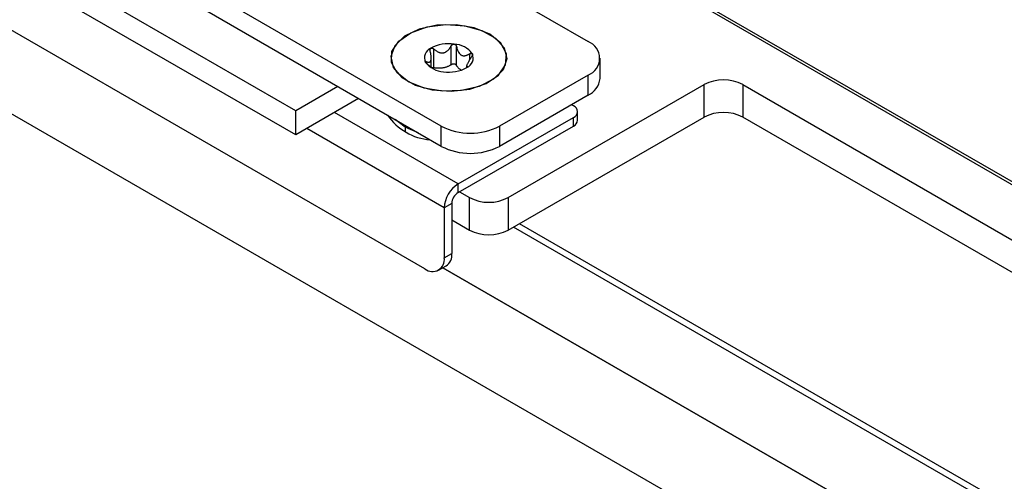
# Model space of a CAD drawing. Units: inches. Extents: x 0.6 to 16.6, y 0.4 to 10.7.
# Drawn here: x 5.9 to 6.5, y 2.1 to 2.3 of the extents above; entities that cross this region are included whole.
import ezdxf

# ---------------------------------------------------------------- set-up
doc = ezdxf.new("R2010")
doc.units = ezdxf.units.IN
doc.header["$MEASUREMENT"] = 0

msp = doc.modelspace()

# ---------------------------------------------------------------- linework, layer by layer
at = {"color": 7, "linetype": 'Continuous', "lineweight": 25}
for p, q in [((6.1682175664, 2.2867551255), (5.363176496, 2.7514954431)), ((6.1682175664, 2.2753235541), (5.363176496, 2.7400638718)), ((7.1293523709, 1.598524637), (5.2417308186, 2.6882253643)), ((6.0859279269, 2.2954575102), (5.3973826988, 2.6929462097)), ((6.0859279269, 2.2817804516), (5.3973826988, 2.6792691511)), ((6.1589186231, 2.2060010224), (5.3552917663, 2.6699249319)), ((6.7801931053, 2.0881438753), (6.099251642, 2.4812430147)), ((6.0927339175, 2.4260547596), (6.2511258365, 2.334617051)), ((6.3138814755, 2.3557364879), (6.7750918736, 2.0894853924)), ((6.1737784777, 2.3214746916), (6.1737784897, 2.332083046)), ((6.17681386, 2.3210788765), (6.1768138583, 2.3316883956)), ((6.1640281377, 2.3197207083), (6.1640281195, 2.3303290641)), ((6.1625327688, 2.3200337281), (6.1625327688, 2.3253248073)), ((6.2579356038, 2.3136947354), (6.2579356038, 2.3251263067)), ((6.1823876454, 2.3203541515), (6.1823876454, 2.3197345403)), ((6.2511258365, 2.3156355624), (6.2010980317, 2.2867551255)), ((6.2511258365, 2.3042039911), (6.2511258365, 2.3156355624)), ((6.2060476914, 2.2463378009), (6.3167099027, 2.3102217356)), ((6.3167099027, 2.2918495674), (6.3167099027, 2.3102217356)), ((6.3386302129, 2.3102217356), (6.83519595, 2.0235604374)), ((6.3386302129, 2.3102217356), (6.3386302129, 2.2918495674)), ((6.1096343397, 2.309142931), (6.0859279269, 2.2954575102)), ((6.2511258365, 2.3042039911), (6.2010980317, 2.2753235541)), ((6.1214803035, 2.3023044017), (6.0859279269, 2.2817804516)), ((6.2428875534, 2.2982211007), (6.2418247984, 2.298834616)), ((6.0859279269, 2.2817804516), (6.0859279269, 2.2954575102)), ((6.2452306991, 2.2900562233), (6.2452306991, 2.2949554682)), ((6.1476933036, 2.2861691154), (6.1420627948, 2.2904223824)), ((6.1776569528, 2.2540330116), (6.2428875534, 2.2916898358)), ((6.2060476914, 2.2279656326), (6.3167099027, 2.2918495674)), ((6.2428875534, 2.2867905909), (6.2428875534, 2.2916898358)), ((6.83519595, 2.0051882691), (6.3386302129, 2.2918495674)), ((6.1550609764, 2.2829186919), (6.1476933036, 2.2861691154)), ((6.1682175664, 2.2753235541), (6.1682175664, 2.2867551255)), ((6.1776569528, 2.2491337667), (6.2428875534, 2.2867905909)), ((6.2010980317, 2.2867551255), (6.2010980317, 2.2753235541)), ((6.1776569528, 2.2491337667), (6.1776569528, 2.2540330116)), ((6.1784705271, 2.2496034332), (6.1841273812, 2.2463378009)), ((6.1741214189, 2.2430100424), (6.1698787782, 2.2405608181)), ((6.1741214189, 2.2430100424), (6.1741214189, 2.2147794664)), ((6.1841273812, 2.2279656326), (6.1841273812, 2.2463378009)), ((6.2060476914, 2.2463378009), (6.2060476914, 2.2279656326)), ((6.1698787782, 2.2405608181), (6.1698787782, 2.2123302421)), ((6.1741214189, 2.2337419517), (6.1841273812, 2.2279656326)), ((6.1698787782, 2.2123302421), (6.1741214189, 2.2147794664)), ((6.1666679933, 2.2052336476), (6.170910634, 2.2076828719)), ((6.1690584166, 2.2066136096), (6.9557475574, 1.7524676354))]:
    msp.add_line(p, q, dxfattribs=at)
at = {"color": 8, "linetype": 'Continuous', "lineweight": 25}
for p, q in [((6.1843203013, 2.3245128222), (6.1843203013, 2.3276907297)), ((6.1596744683, 2.3223637159), (6.1596744683, 2.3232572216)), ((6.1776569528, 2.2540330116), (6.1077598479, 2.2943837513)), ((6.1698787782, 2.2405608181), (6.0922022345, 2.2854025323)), ((6.1476933036, 2.2861691154), (6.1476933036, 2.2836958488)), ((6.8420902411, 1.8680127164), (6.2123068166, 2.2315789487)), ((6.8420902411, 1.864134194), (6.2089475536, 2.2296396874)), ((6.9554414442, 1.7527403968), (6.169141604, 2.2066616326))]:
    msp.add_line(p, q, dxfattribs=at)
at = {"color": 7, "linetype": 'Continuous', "lineweight": 25, "flags": 128}
for points in [[(6.1956179542, 2.3386990916), (6.1868438954, 2.3423155437), (6.1765111408, 2.3440913929), (6.1657394046, 2.3438341983), (6.1556959717, 2.3415718311), (6.1474692039, 2.3375494537), (6.141950599, 2.3322029532), (6.1397381835, 2.3261117059), (6.1410717071, 2.3199357929), (6.1458066616, 2.3143444702), (6.1534299414, 2.3099436445), (6.1631154458, 2.3072102134), (6.1738136, 2.3064403866), (6.1843650931, 2.3077175869), (6.1936265071, 2.3109034097), (6.2005942241, 2.3156526217), (6.2045131838, 2.3214505721), (6.2049587061, 2.327668963), (6.2018825118, 2.3336339353), (6.1956179542, 2.3386990916)], [(6.2037273367, 2.3309550136), (6.2051967953, 2.3247893895), (6.2031187366, 2.3186823932), (6.1977183505, 2.3132958125), (6.1895808527, 2.3092133671), (6.1795880672, 2.3068774532), (6.1688228676, 2.3065412034), (6.1584518301, 2.3082410556), (6.1495988176, 2.3117928043), (6.1432231914, 2.3168115625), (6.1400158495, 2.3227534699), (6.1403243572, 2.3289746286), (6.1441152829, 2.3348008796), (6.1509778209, 2.339600858), (6.1601683088, 2.3428544119), (6.1706908146, 2.3442089681), (6.1814050616, 2.3435177395), (6.1911499947, 2.3408556314), (6.1988695994, 2.3365111245), (6.2037273367, 2.3309550136)]]:
    msp.add_lwpolyline(points, dxfattribs=at)
at = {"color": 7, "linetype": 'Continuous', "lineweight": 25}
for centre, radius, start, end in [((6.1723752553, 2.3125530231), 0.0208285792310624, 81.3473553224, 119.0482435943), ((6.1749297638, 2.3197671184), 0.0133899500467722, 36.4020436984, 87.5215859495), ((6.2475237831, 2.3251263067), 0.010151306116456, 290.7834207997, 69.2165792003), ((6.1645681169, 2.3253601614), 0.0058731253346357, 113.119595915, 204.2552711766), ((6.1803522973, 2.3253006561), 0.0058731253346615, 293.119595915, 24.2552711764), ((6.1699906504, 2.3308936992), 0.0133899500468585, 216.4020436985, 267.5215859492), ((6.1725451589, 2.3381077944), 0.02082857923097, 261.3473553223, 299.0482435944), ((6.2462999771, 2.3148550586), 0.0116933382250573, 294.3746582939, 354.3052007489), ((6.3276700578, 2.2890687138), 0.0238238395725489, 62.6096722366, 117.3903277637), ((6.2416481371, 2.2949554682), 0.0034929225346741, 290.7834207995, 69.2165792005), ((6.1649055054, 2.3120415592), 0.033214884845372, 215.1696696225, 264.8357069102), ((6.3276700578, 2.2706965456), 0.0238238395725357, 62.6096722366, 117.3903277637), ((6.2412270426, 2.2904554744), 0.0040235142279509, 294.3746582936, 354.3052007488), ((6.1846577991, 2.3184846582), 0.0357357593587899, 242.6096722366, 297.3903277637), ((6.1846577991, 2.3070530868), 0.0357357593588147, 242.6096722366, 297.3903277637), ((6.1867661553, 2.2397923487), 0.0169048528832886, 122.60547834, 177.3945215144), ((6.1817974994, 2.2426607381), 0.007684024037855, 122.60547834, 177.3945215144), ((6.1950875363, 2.2674908227), 0.023823839572545, 242.6096722367, 297.3903277637), ((6.1950875363, 2.2491186544), 0.0238238395725525, 242.6096722367, 297.3903277637), ((6.1667482928, 2.213840724), 0.0074326459704915, 304.0563508366, 7.2558295568), ((6.1631971255, 2.2112463705), 0.0067689925601417, 230.7967147643, 9.2140369905)]:
    msp.add_arc(centre, radius, start, end, dxfattribs=at)
for points, knots in [([(6.164028119456721, 2.330329064071466), (6.164218189658184, 2.330166129681358), (6.164551890010317, 2.329880070830813), (6.165134065789482, 2.329445651597785), (6.165768091935085, 2.329031788937617), (6.166402845251397, 2.328701485468872), (6.167056705306897, 2.328434314208547), (6.167595143700935, 2.328277604303646), (6.168139072187007, 2.328190812051555), (6.168691585332217, 2.328152583167838), (6.169262579013516, 2.328198544159662), (6.169799183064605, 2.328329592486126), (6.170283338833308, 2.328497655945812), (6.170725394933879, 2.328715364703577), (6.171197682917307, 2.329015137559404), (6.171600510290026, 2.329320431476589), (6.17202787826298, 2.329707418962706), (6.172429273816181, 2.330131190546191), (6.17286849082446, 2.330662358705275), (6.173240140773856, 2.331188027424601), (6.173557136124255, 2.331692895560759), (6.173704673264998, 2.331952939607598), (6.173778489690998, 2.332083045979754)], [0, 0, 0, 0, 0.0625475448689831, 0.1098127827890779, 0.1823827676500814, 0.2533374758031489, 0.2908300590389679, 0.361909348137361, 0.3955600121295393, 0.4309421066436235, 0.5026056653301645, 0.5395271937094579, 0.5698558975764544, 0.6310868294119559, 0.6619943346946532, 0.7089414930223621, 0.7562707859444545, 0.8045404627392069, 0.8530432794197143, 0.926288665471762, 0.9631204234863412, 1, 1, 1, 1]), ([(6.173778489690999, 2.332083045979755), (6.173839581815449, 2.332184558563052), (6.173931806023697, 2.332337801189758), (6.174083619204459, 2.332524040356175), (6.174232978255522, 2.332682182963296), (6.17442864247189, 2.332848063509145), (6.174664378682686, 2.332992759502129), (6.174907188098525, 2.333092943771002), (6.17512520790072, 2.33314346194498), (6.175328391917204, 2.333160586622091), (6.175448274450576, 2.333149924808489), (6.175508785358158, 2.333144543240388)], [0, 0, 0, 0, 0.1651320811276113, 0.2492821386627046, 0.333968996280414, 0.4674403609447629, 0.6041811975396969, 0.7159592007034229, 0.8307862475344103, 0.9145890777487938, 1, 1, 1, 1]), ([(6.175508785358158, 2.333144543240388), (6.17554988057206, 2.333137985384627), (6.17566199770299, 2.333120094056094), (6.175839902119674, 2.33306174597928), (6.176033871066855, 2.332962137731613), (6.176211604479296, 2.332830725418128), (6.176352948716108, 2.332689206418533), (6.176463883500435, 2.332548454174507), (6.176579955399655, 2.332370406772745), (6.17668232906973, 2.332157313096517), (6.176766072645201, 2.3319114689864), (6.176797883076601, 2.331762971137346), (6.176813858257764, 2.331688395599182)], [0, 0, 0, 0, 0.0587267859765117, 0.1602200871453184, 0.2645078735524624, 0.3694455065894658, 0.4766831490347169, 0.5519166610337476, 0.6277338131412925, 0.7829797784016238, 0.8910125640116765, 0.9999999999999999, 0.9999999999999999, 0.9999999999999999, 0.9999999999999999]), ([(6.176813858257764, 2.331688395599182), (6.176863535988371, 2.331445593378899), (6.176963085958158, 2.330959038268648), (6.177150240969838, 2.330303341463645), (6.177395654750436, 2.329599692803162), (6.177651705567247, 2.329021606726509), (6.178062085892907, 2.328283227999981), (6.178457948726853, 2.327747535809455), (6.179015269570424, 2.327223944745327), (6.179430901374674, 2.32694097190506), (6.17985852975275, 2.326750688145095), (6.180265354809761, 2.326621740199501), (6.18066464237297, 2.326558938586646), (6.181121366483531, 2.32654912392659), (6.181533519441319, 2.32658291778397), (6.182000252111832, 2.326671935133374), (6.182468201785634, 2.326805954841748), (6.18289686608184, 2.326965024852053), (6.183284625071991, 2.32713424951466), (6.183632077239677, 2.327304155880333), (6.183977728324179, 2.327488734321484), (6.184206001843392, 2.327623333918057), (6.184320301339573, 2.327690729672622)], [0, 0, 0, 0, 0.0625612622021653, 0.1253674772533516, 0.1732177612528019, 0.2533899910174349, 0.288615293510562, 0.3954665031247789, 0.4307966881310972, 0.5025270725014245, 0.5394538175462744, 0.5697043669687532, 0.63094246746117, 0.661938355049993, 0.7088946626294503, 0.7562331792101189, 0.8045122547140515, 0.853024511405629, 0.8896238342450169, 0.9263443261654389, 0.963119653829563, 1, 1, 1, 1]), ([(6.159674468301244, 2.323257221587776), (6.159814847116858, 2.323204528432409), (6.160096153889056, 2.323098935993917), (6.160465024863741, 2.322999412155549), (6.160773059497723, 2.322945494696725), (6.161024247042168, 2.322927258778691), (6.161241396981313, 2.32293622530467), (6.161503839394836, 2.322982310693354), (6.161739022786922, 2.323080618800045), (6.161999479322843, 2.323284950223085), (6.162178434939045, 2.323520787529151), (6.16231948354022, 2.323831935838909), (6.162424555314714, 2.324165220505333), (6.162506735867328, 2.32462612549331), (6.162538589595191, 2.325179215916386), (6.162527364866962, 2.325722494305826), (6.162488079065199, 2.326238716312871), (6.16242159134705, 2.326773938583767), (6.162337543295089, 2.327277461958408), (6.16224399550845, 2.327741026455542), (6.162116208152371, 2.328303174158724), (6.161997601218276, 2.328726303473604), (6.161918395453719, 2.329008869422622)], [0, 0, 0, 0, 0.0625261039142199, 0.125296800612812, 0.1731192151663571, 0.2131318978879368, 0.2532791338688285, 0.2885871810621138, 0.3596374151691799, 0.3955111346172929, 0.466516476607053, 0.5025741107142483, 0.5394981858454594, 0.6003343357888059, 0.6619285962681681, 0.7088657165809821, 0.7561848901188142, 0.8044442898319669, 0.8529368013866223, 0.8895605882749442, 0.926248510595603, 1, 1, 1, 1]), ([(6.161918395453719, 2.329008869422622), (6.161887832214866, 2.329125571418963), (6.161841665501727, 2.329301853376966), (6.161810872559029, 2.329537802554839), (6.161798410578911, 2.329744510513288), (6.161809555566404, 2.329977809825246), (6.161858360463254, 2.330212450503161), (6.161940605567278, 2.330416339197311), (6.162039249043477, 2.330566908042452), (6.162148399698265, 2.330682614908674), (6.162223936084081, 2.330735123280628), (6.162262024361489, 2.33076159997018)], [0, 0, 0, 0, 0.1719489711050448, 0.2597342140966984, 0.3481403188017154, 0.4801599388100293, 0.6154230808650808, 0.7264370750353836, 0.8404886459014441, 0.919568395563654, 1, 1, 1, 1]), ([(6.162262024361489, 2.33076159997018), (6.162295571063183, 2.330780721299851), (6.162379985560469, 2.330828836832827), (6.162533003272015, 2.330878028935668), (6.162719062667754, 2.330902328543551), (6.162916665614675, 2.330893296432267), (6.163098940715462, 2.330857046241336), (6.163261885234508, 2.330805135286162), (6.163453044888012, 2.330726300916369), (6.163654529807777, 2.33061443911383), (6.163861788000205, 2.330470117967451), (6.163972531289126, 2.330376204448722), (6.164028119456721, 2.330329064071466)], [0, 0, 0, 0, 0.0668262384924507, 0.1681567201171931, 0.2722467306736846, 0.3775954154684371, 0.4852383024165027, 0.561142788634382, 0.6376362615117662, 0.7942649338665496, 0.896730217717664, 1, 1, 1, 1]), ([(6.184320301339573, 2.327690729672622), (6.184374877795967, 2.327722215653862), (6.18448441369715, 2.327785408568129), (6.184651036105301, 2.327862646887709), (6.184818789460195, 2.327924771664283), (6.184997188213042, 2.327970495686962), (6.185182351031113, 2.32799119308466), (6.185364069688272, 2.327974532873208), (6.185497907076977, 2.327924568406541), (6.18558906032772, 2.327861621975022), (6.185654425012298, 2.327798546492196), (6.18568843815881, 2.32774339686614), (6.185706968098985, 2.327713352034178)], [0, 0, 0, 0, 0.0997160801816564, 0.2001319145147795, 0.3031155207327286, 0.4071847216624256, 0.5334124287724585, 0.6627859589251323, 0.789214884666644, 0.8546551771994294, 0.9208179440176523, 1, 1, 1, 1]), ([(6.185706968098985, 2.327713352034178), (6.185720759963176, 2.327684406123771), (6.185748530616672, 2.32762612199068), (6.185777208903604, 2.327510353257576), (6.185790000413798, 2.327365120626135), (6.185776883831203, 2.327184468599035), (6.185736739130721, 2.326987153703886), (6.185676626870652, 2.326797083582885), (6.185606678540819, 2.326622393756205), (6.185533457095999, 2.326464931072259), (6.185450193501797, 2.326306813850177), (6.185354929649745, 2.326142661565412), (6.185283620621411, 2.32603353795145), (6.185245945903337, 2.325975884643207)], [0, 0, 0, 0, 0.0699719805587255, 0.1408923115586042, 0.2419237398455681, 0.3454626764724566, 0.4555194333878446, 0.5678467765630617, 0.6504364281535834, 0.7336676736535978, 0.8186758961694197, 0.9042009875710028, 1, 1, 1, 1]), ([(6.159213446105642, 2.322947465493826), (6.15919965423948, 2.322974584341639), (6.159171883581952, 2.32302918958695), (6.159143205296, 2.323111229236376), (6.159130413790825, 2.32319092898246), (6.159143530379137, 2.323260744142714), (6.159183675085697, 2.323310512417112), (6.159243787351538, 2.323335986800803), (6.159313735686871, 2.32334358579808), (6.159386957136884, 2.323339267737794), (6.159470220736466, 2.323323983813041), (6.159565484580733, 2.323298014525112), (6.159636793596662, 2.323271323344038), (6.159674468301244, 2.323257221587776)], [0, 0, 0, 0, 0.0699719915180024, 0.1408923339240873, 0.2419237624190466, 0.3454626991843319, 0.4555194577928665, 0.5678468026523449, 0.6504364564186533, 0.733667704083582, 0.8186759288259807, 0.9042010224614303, 1, 1, 1, 1]), ([(6.160600112865007, 2.321542376558364), (6.160545536403031, 2.321585534192207), (6.160436000490547, 2.321672152317171), (6.160269378064974, 2.321810116874694), (6.160101624692325, 2.321954599399518), (6.15992322593096, 2.322115896955265), (6.159738063114739, 2.322293991947438), (6.159556344468956, 2.322484415869993), (6.159422507090569, 2.322641356557458), (6.159331353848121, 2.322761415077683), (6.159265989177869, 2.322855734794278), (6.159231976039059, 2.322915115581973), (6.159213446105642, 2.322947465493826)], [0, 0, 0, 0, 0.0997160903277897, 0.2001319350451841, 0.3031155525361454, 0.4071847651815098, 0.533412468193813, 0.662785994183145, 0.789214915809209, 0.854655206159055, 0.9208179707374698, 1, 1, 1, 1]), ([(6.163134494604954, 2.319579078089325), (6.162906787698913, 2.319749899112154), (6.162520504151139, 2.320039681059833), (6.161905763488045, 2.320517979045136), (6.161402838266731, 2.320912208092061), (6.160942697135353, 2.321273844280508), (6.160714416116408, 2.321452780756336), (6.160600112865007, 2.321542376558364)], [0, 0, 0, 0, 0.2627390979073903, 0.4457123968816928, 0.7221934713284356, 0.8608986869201399, 1, 1, 1, 1]), ([(6.173778477683481, 2.321474691633826), (6.173614392536942, 2.321361384969844), (6.17328508698589, 2.321133987705636), (6.172727361857096, 2.320823892275824), (6.172122971891683, 2.320538207284463), (6.171479192626579, 2.32028543725099), (6.170805983244374, 2.320064767367801), (6.170105253043848, 2.319876975469215), (6.169371256702186, 2.319723376442721), (6.168619053656024, 2.319609095819616), (6.167858218681659, 2.319533711564023), (6.16709071509456, 2.319494651938451), (6.166310574211983, 2.319491232902849), (6.165534078998172, 2.31952791787123), (6.164768904709677, 2.319600705546858), (6.164275634744254, 2.319680614284944), (6.164028137683857, 2.31972070830883)], [0, 0, 0, 0, 0.0702658266060975, 0.1410178022735727, 0.2133081536168304, 0.286129845902716, 0.3564077176638242, 0.4271733836440304, 0.4994770571198483, 0.5723129109477944, 0.642594873001205, 0.7133646349210793, 0.7856729730940196, 0.8585129196385124, 0.9290091857840919, 1, 1, 1, 1]), ([(6.176813859994801, 2.321078876506386), (6.176786872091143, 2.321132092955824), (6.176732110986136, 2.321240074354196), (6.17659248435254, 2.32138508119434), (6.176413351464853, 2.321515938618447), (6.176198603406073, 2.321626753802738), (6.175951538945626, 2.321717325811885), (6.175683326814763, 2.321783631433789), (6.175396934342769, 2.321824984405757), (6.17510560554478, 2.321839275294795), (6.174812248204578, 2.321826020049046), (6.174530406528159, 2.321785348144441), (6.174262828378493, 2.32171720954778), (6.174053729565469, 2.321635741806908), (6.173893076655877, 2.321552686419679), (6.173816807165577, 2.321500778252977), (6.173778477683481, 2.321474691633826)], [0, 0, 0, 0, 0.0746322207349842, 0.1514360999925578, 0.2260682661935611, 0.3028600176555954, 0.3775646263230421, 0.4544392874752113, 0.5290828583787726, 0.6058906260514056, 0.6805461582734639, 0.7573638706887301, 0.8320672695203294, 0.9089382415771454, 0.9542366151223735, 1, 1, 1, 1]), ([(6.179400087361212, 2.318477275698389), (6.179253684391623, 2.318559177733632), (6.178925220807863, 2.318742929716864), (6.178469409062183, 2.319060731597092), (6.178022593078262, 2.319424754310075), (6.177626737741918, 2.319815827990554), (6.177290672564386, 2.320225363445508), (6.177012248070831, 2.320646918789093), (6.176880143880684, 2.320934554142803), (6.176813859994801, 2.321078876506386)], [0, 0, 0, 0, 0.116605375699211, 0.2616109474772512, 0.407623825489125, 0.5568132104494768, 0.7070999171233993, 0.8530360343085169, 1, 1, 1, 1]), ([(6.185245945903337, 2.325975884643207), (6.185105567213283, 2.325763414217194), (6.184824260692691, 2.325337642212581), (6.184455387975751, 2.324742866205163), (6.184147358232766, 2.324225376628996), (6.183896156267146, 2.323787295814263), (6.183612462067902, 2.323275386539713), (6.183293049106034, 2.322669339079092), (6.183020010178974, 2.322112484035876), (6.182784241001072, 2.321598825817286), (6.182628780489312, 2.321229075414104), (6.182519821747082, 2.320932344317413), (6.182442715141993, 2.320693240482333), (6.182399922570679, 2.320511622567958), (6.182384047021055, 2.32035495017475), (6.182393045650654, 2.320248391143184), (6.182432336153223, 2.320168667123085), (6.182498822579687, 2.320124508625828), (6.182582870963948, 2.320112494786557), (6.182676418683586, 2.320121576166903), (6.182804206059322, 2.320149620501409), (6.182922812989152, 2.320194359850605), (6.183002018750862, 2.320224236808356)], [0, 0, 0, 0, 0.0625270371685837, 0.1252986707725932, 0.1731217991120863, 0.2131350790579327, 0.2532829142684929, 0.3240111297183352, 0.3954673994105319, 0.4308533234670067, 0.502521985039967, 0.539446611296368, 0.569787935741315, 0.6310239438949182, 0.6619235502669157, 0.7088613711563089, 0.7561812509726987, 0.8044413709961742, 0.8529346063436247, 0.8895589398748119, 0.9262474097936411, 1, 1, 1, 1]), ([(6.164028137683856, 2.31972070830883), (6.163934715512769, 2.319734241159841), (6.163745150349293, 2.319761700991743), (6.163453067342408, 2.31976310863296), (6.163192579295115, 2.319743383870077), (6.16303949334297, 2.319711007793304), (6.162977295990764, 2.319697853704232)], [0, 0, 0, 0, 0.2692858422317658, 0.5464143480126444, 0.8157125055858626, 1, 1, 1, 1]), ([(6.183002018750862, 2.320224236808356), (6.183032582009961, 2.320235533182782), (6.18307874875424, 2.320252596704307), (6.183109541688351, 2.320254915303879), (6.183122003629552, 2.320247711066416), (6.183110858578837, 2.320223789435331), (6.183062053624091, 2.320176965226989), (6.182979808471155, 2.320112792409228), (6.182881164984409, 2.320043438843027), (6.182772014378334, 2.3199710102948), (6.182696478077141, 2.31992328329821), (6.182658389843122, 2.319899217557813)], [0, 0, 0, 0, 0.1719490999133984, 0.2597344118129072, 0.3481405870941558, 0.4801601798587974, 0.6154232941765604, 0.7264372740530702, 0.8404888304492336, 0.9195684901358283, 1, 1, 1, 1])]:
    msp.add_open_spline(points, degree=3, knots=knots, dxfattribs=at)

doc.saveas('drawing.dxf')
